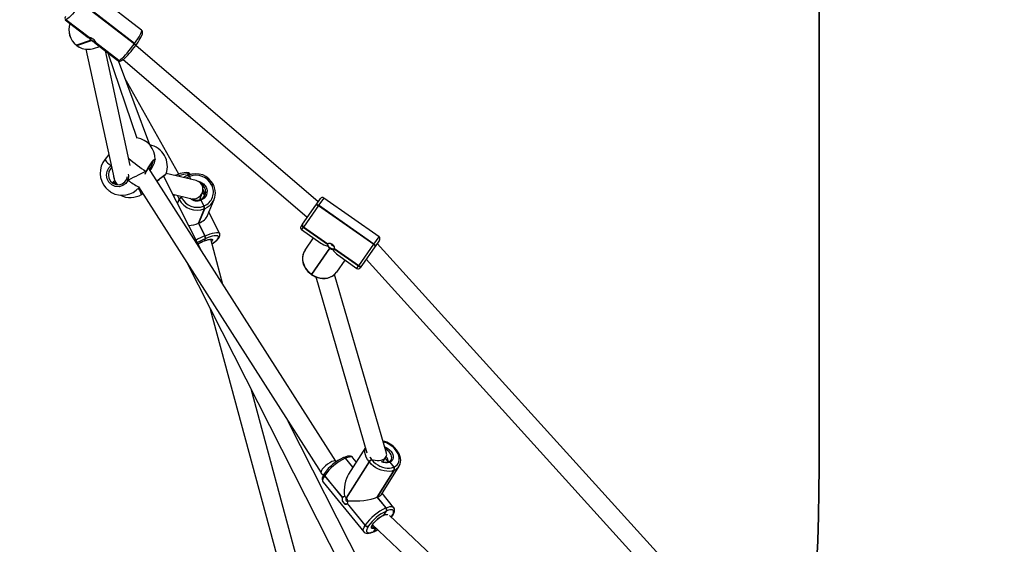
# Model space of a CAD drawing. Units: millimetres. Extents: x -602 to 1509, y -145 to 1093.
# Drawn here: x 833 to 918, y 260 to 305 of the extents above; entities that cross this region are included whole.
import ezdxf

# ---------------------------------------------------------------- set-up
doc = ezdxf.new("R2010")
doc.units = ezdxf.units.MM
doc.header["$LTSCALE"] = 45
doc.header["$PDSIZE"] = -1
doc.layers.add('VP-DIM', color=7, linetype='Continuous')
doc.layers.add('VP-HIC', color=6, linetype='Continuous')
doc.layers.add('VP-EQ', color=7, linetype='Continuous', true_color=0x8a3492)
doc.dimstyles.get("Standard").update_dxf_attribs({"dimtxt": 14, "dimasz": 20, "dimexe": 20, "dimexo": 50, "dimgap": 20, "dimtad": 0, "dimdec": 0, "dimzin": 0, "dimdsep": 46, "dimtxsty": 'Standard', "dimcen": -0.09, "dimadec": 0, "dimazin": 0, "dimtfac": 1, "dimtdec": 4, "dimtofl": 0, "dimtmove": 0, "dimatfit": 3, "dimfxl": 70, "dimfxlon": 1, "dimtolj": 1, "dimtzin": 0, "dimarcsym": 0})

# ---------------------------------------------------------------- blocks, each defined once
blk = doc.blocks.new('*D1260')
at = {"layer": 'Defpoints', "color": 0}
for p in [(906.759, 797.686), (247.207, 50.189), (1396.983, 50.189)]:
    blk.add_point(p, dxfattribs=at)
at = {"layer": 'VP-DIM', "color": 0, "lineweight": -2}
for p, q in [((1326.983, 797.686), (1416.983, 797.686)), ((1396.983, 777.686), (1396.983, 471.59)), ((1396.983, 70.189), (1396.983, 394.257)), ((1326.983, 50.189), (1416.983, 50.189))]:
    blk.add_line(p, q, dxfattribs=at)
at = {"layer": 'VP-DIM', "color": 0}
for points in [[(1400.317, 777.686), (1393.65, 777.686), (1396.983, 797.686)], [(1393.65, 70.189), (1400.317, 70.189), (1396.983, 50.189)]]:
    blk.add_solid(points, dxfattribs=at)
at = {"layer": 'VP-DIM', "color": 0, "insert": (1396.983, 432.923), "char_height": 14, "attachment_point": 5, "rotation": 90}
blk.add_mtext('\\A1;755', dxfattribs=at)
blk = doc.blocks.new('*D1287')
at = {"layer": 'Defpoints', "color": 0}
for p in [(910.399, 951.373), (195.145, -141.672), (1489.39, -141.672)]:
    blk.add_point(p, dxfattribs=at)
at = {"layer": 'VP-DIM', "color": 0, "lineweight": -2}
for p, q in [((1419.39, 951.373), (1509.39, 951.373)), ((1489.39, 931.373), (1489.39, 474.63)), ((1489.39, -121.672), (1489.39, 390.296)), ((1419.39, -141.672), (1509.39, -141.672))]:
    blk.add_line(p, q, dxfattribs=at)
at = {"layer": 'VP-DIM', "color": 0}
for points in [[(1492.724, 931.373), (1486.057, 931.373), (1489.39, 951.373)], [(1486.057, -121.672), (1492.724, -121.672), (1489.39, -141.672)]]:
    blk.add_solid(points, dxfattribs=at)
at = {"layer": 'VP-DIM', "color": 0, "insert": (1489.39, 432.463), "char_height": 14, "attachment_point": 5, "rotation": 90}
blk.add_mtext('\\A1;1093', dxfattribs=at)
blk = doc.blocks.new('RB1315_')
at = {"color": 0, "linetype": 'Continuous', "lineweight": 25}
for p, q in [((1119.128, -1061.549), (1114.588, -1058.046)), ((1113.973, -1059.236), (1118.513, -1062.739)), ((1118.536, -1062.707), (1113.995, -1059.204)), ((1112.564, -1060.662), (1114.543, -1062.189)), ((1112.639, -1060.661), (1112.629, -1060.664)), ((1112.629, -1060.664), (1114.625, -1062.205)), ((1114.635, -1062.201), (1112.639, -1060.661)), ((1113.532, -1062.846), (1113.563, -1062.87)), ((1114.802, -1062.43), (1113.54, -1062.846)), ((1113.54, -1062.846), (1113.571, -1062.871)), ((1113.571, -1062.871), (1114.833, -1062.455)), ((1115.012, -1063.126), (1115.534, -1062.954)), ((1115.125, -1062.638), (1117.104, -1064.165)), ((1115.173, -1062.627), (1117.169, -1064.167)), ((1117.179, -1064.164), (1115.182, -1062.623)), ((1118.513, -1062.739), (1118.536, -1062.707)), ((1118.626, -1062.872), (1118.649, -1062.84)), ((1134.301, -1076.307), (1118.626, -1062.872)), ((1114.353, -1063.192), (1116.773, -1074.338)), ((1118.16, -1073.186), (1116.02, -1063.329)), ((1118.761, -1070.869), (1116.27, -1063.522)), ((1119.855, -1071.408), (1117.138, -1064.186)), ((1117.169, -1064.167), (1117.179, -1064.164)), ((1117.346, -1064.199), (1117.356, -1064.195)), ((1117.565, -1064.07), (1133.334, -1077.585)), ((1122.325, -1073.921), (1117.698, -1065.675)), ((1116.319, -1072.245), (1115.996, -1072.647)), ((1116.481, -1073.207), (1116.523, -1073.184)), ((1116.792, -1074.379), (1116.735, -1074.165)), ((1119.536, -1073.698), (1119.545, -1073.683)), ((1119.537, -1073.7), (1119.538, -1073.699)), ((1119.545, -1073.682), (1119.544, -1073.683)), ((1135.815, -1098.579), (1119.725, -1073.374)), ((1124.343, -1080.608), (1121.022, -1074.071)), ((1123.813, -1074.476), (1121.257, -1073.86)), ((1123.132, -1074.013), (1123.114, -1074.02)), ((1123.15, -1074.006), (1123.132, -1074.013)), ((1123.235, -1074.133), (1123.217, -1074.14)), ((1123.253, -1074.125), (1123.235, -1074.133)), ((1123.235, -1074.133), (1123.349, -1074.364)), ((1118.863, -1074.998), (1134.552, -1099.575)), ((1125.161, -1074.875), (1125.144, -1074.841)), ((1125.314, -1074.852), (1125.297, -1074.817)), ((1119.131, -1075.664), (1119.245, -1075.596)), ((1121.82, -1075.641), (1123.346, -1076.009)), ((1121.952, -1075.673), (1121.9, -1075.8)), ((1122.507, -1075.807), (1122.554, -1075.914)), ((1124.135, -1076.121), (1124.36, -1075.483)), ((1122.349, -1076.053), (1122.206, -1076.402)), ((1122.224, -1076.436), (1122.366, -1076.088)), ((1122.366, -1076.088), (1122.349, -1076.053)), ((1122.554, -1075.914), (1122.571, -1075.949)), ((1124.236, -1076.16), (1124.481, -1076.657)), ((1124.463, -1076.664), (1124.481, -1076.657)), ((1124.481, -1076.657), (1124.498, -1076.649)), ((1124.802, -1077.466), (1125.366, -1076.087)), ((1132.968, -1078.211), (1134.099, -1076.595)), ((1134.324, -1076.623), (1133.035, -1078.464)), ((1134.099, -1076.595), (1134.119, -1076.568)), ((1134.119, -1076.568), (1134.501, -1076.022)), ((1134.344, -1076.595), (1134.324, -1076.623)), ((1134.324, -1076.623), (1139.075, -1079.949)), ((1134.78, -1075.972), (1134.344, -1076.595)), ((1139.095, -1079.922), (1134.344, -1076.595)), ((1139.531, -1079.299), (1134.78, -1075.972)), ((1124.522, -1076.903), (1124.017, -1078.138)), ((1124.035, -1078.131), (1124.54, -1076.896)), ((1124.053, -1078.123), (1124.558, -1076.888)), ((1124.54, -1076.896), (1124.522, -1076.903)), ((1124.558, -1076.888), (1124.54, -1076.896)), ((1125.834, -1079.019), (1124.922, -1077.172)), ((1124.017, -1078.138), (1124.035, -1078.131)), ((1124.017, -1078.138), (1124.554, -1079.226)), ((1124.035, -1078.131), (1124.053, -1078.123)), ((1124.572, -1079.218), (1124.035, -1078.131)), ((1124.589, -1079.211), (1124.053, -1078.123)), ((1132.829, -1078.41), (1132.956, -1078.229)), ((1132.956, -1078.229), (1132.968, -1078.211)), ((1133.334, -1077.585), (1133.383, -1077.619)), ((1124.554, -1079.226), (1124.572, -1079.218)), ((1124.572, -1079.218), (1124.589, -1079.211)), ((1133.023, -1078.482), (1132.878, -1078.688)), ((1132.878, -1078.688), (1134.525, -1079.841)), ((1133.035, -1078.464), (1133.023, -1078.482)), ((1133.023, -1078.482), (1135.112, -1079.945)), ((1135.124, -1079.927), (1133.035, -1078.464)), ((1124.54, -1079.649), (1124.631, -1079.458)), ((1124.631, -1079.458), (1124.613, -1079.465)), ((1124.649, -1079.45), (1124.631, -1079.458)), ((1126.126, -1083.402), (1125.078, -1079.514)), ((1125.731, -1079.399), (1125.736, -1079.386)), ((1125.83, -1079.3), (1125.835, -1079.287)), ((1133.175, -1080.444), (1133.902, -1079.405)), ((1137.786, -1081.791), (1139.075, -1079.949)), ((1139.075, -1079.949), (1139.095, -1079.922)), ((1139.095, -1079.922), (1139.531, -1079.299)), ((1139.58, -1079.578), (1139.197, -1080.124)), ((1163.898, -1106.957), (1139.375, -1079.87)), ((1135.281, -1080.278), (1133.719, -1082.508)), ((1133.752, -1082.531), (1135.314, -1080.301)), ((1135.684, -1080.346), (1137.774, -1081.809)), ((1137.786, -1081.791), (1135.697, -1080.328)), ((1135.983, -1080.862), (1137.629, -1082.015)), ((1139.178, -1080.152), (1138.047, -1081.767)), ((1139.197, -1080.124), (1139.178, -1080.152)), ((1122.952, -1081.403), (1142.658, -1120.199)), ((1136.605, -1081.298), (1135.878, -1082.337)), ((1137.774, -1081.809), (1137.786, -1081.791)), ((1138.034, -1081.785), (1137.908, -1081.966)), ((1138.047, -1081.767), (1138.034, -1081.785)), ((1138.434, -1081.214), (1162.956, -1108.302)), ((1133.702, -1082.533), (1133.719, -1082.508)), ((1133.702, -1082.533), (1133.734, -1082.556)), ((1133.719, -1082.508), (1133.752, -1082.531)), ((1133.752, -1082.531), (1133.734, -1082.556)), ((1140.171, -1097.879), (1135.695, -1082.54)), ((1137.629, -1082.015), (1137.774, -1081.809)), ((1134.089, -1082.749), (1138.495, -1097.849)), ((1125.037, -1085.507), (1134.799, -1121.728)), ((1136.365, -1121.389), (1128.567, -1092.458)), ((1143.771, -1118.857), (1131.735, -1095.161)), ((1138.359, -1097.382), (1136.919, -1099.672)), ((1140.949, -1097.595), (1140.925, -1097.566)), ((1141.028, -1097.591), (1141.004, -1097.561)), ((1135.853, -1098.618), (1135.809, -1098.573)), ((1136.489, -1098.255), (1136.475, -1098.261)), ((1136.503, -1098.25), (1136.489, -1098.255)), ((1136.643, -1098.318), (1136.629, -1098.324)), ((1136.629, -1098.324), (1137.272, -1099.11)), ((1136.657, -1098.312), (1136.643, -1098.318)), ((1137.28, -1099.097), (1136.643, -1098.318)), ((1137.289, -1099.084), (1136.657, -1098.312)), ((1138.675, -1098.608), (1136.719, -1101.717)), ((1136.743, -1101.747), (1138.699, -1098.637)), ((1137.579, -1098.622), (1137.294, -1098.274)), ((1138.699, -1098.637), (1138.675, -1098.608)), ((1138.892, -1098.427), (1138.916, -1098.456)), ((1139.865, -1098.614), (1140.121, -1098.219)), ((1140.45, -1098.658), (1140.793, -1099.077)), ((1140.553, -1098.491), (1140.562, -1098.477)), ((1140.822, -1099.352), (1139.365, -1101.668)), ((1139.379, -1101.662), (1140.836, -1099.346)), ((1139.393, -1101.656), (1140.85, -1099.34)), ((1139.73, -1101.425), (1141.25, -1099.01)), ((1140.779, -1099.083), (1140.793, -1099.077)), ((1140.793, -1099.077), (1140.807, -1099.071)), ((1140.836, -1099.346), (1140.822, -1099.352)), ((1140.85, -1099.34), (1140.836, -1099.346)), ((1141.25, -1099.01), (1141.239, -1099.027)), ((1134.563, -1099.588), (1134.751, -1099.779)), ((1134.727, -1100.374), (1138.214, -1104.637)), ((1134.832, -1099.635), (1134.817, -1099.66)), ((1134.861, -1099.801), (1134.846, -1099.825)), ((1134.846, -1099.825), (1136.379, -1101.7)), ((1136.395, -1101.676), (1134.861, -1099.801)), ((1139.365, -1101.668), (1139.379, -1101.662)), ((1139.365, -1101.668), (1140.116, -1102.587)), ((1139.379, -1101.662), (1139.393, -1101.656)), ((1140.13, -1102.581), (1139.379, -1101.662)), ((1140.144, -1102.575), (1139.393, -1101.656)), ((1140.781, -1102.537), (1139.791, -1101.328)), ((1136.799, -1102.214), (1138.333, -1104.089)), ((1138.348, -1104.064), (1136.815, -1102.19)), ((1139.943, -1103.202), (1140.173, -1102.85)), ((1140.116, -1102.587), (1140.13, -1102.581)), ((1140.13, -1102.581), (1140.144, -1102.575)), ((1140.173, -1102.85), (1140.159, -1102.856)), ((1140.188, -1102.844), (1140.173, -1102.85)), ((1153.083, -1115.143), (1140.426, -1103.221)), ((1140.588, -1103.374), (1140.626, -1103.316)), ((1140.6, -1103.385), (1140.675, -1103.275)), ((1140.626, -1103.316), (1140.642, -1103.291)), ((1140.675, -1103.275), (1140.691, -1103.251)), ((1138.333, -1104.089), (1138.348, -1104.064)), ((1138.608, -1104.152), (1138.593, -1104.176)), ((1138.964, -1104.042), (1152.253, -1116.559)), ((1139.047, -1104.624), (1139.075, -1104.612)), ((1139.075, -1104.612), (1139.249, -1104.31)), ((1139.005, -1104.661), (1139.033, -1104.649))]:
    blk.add_line(p, q, dxfattribs=at)
at = {"color": 0, "linetype": 'Continuous', "lineweight": 25, "flags": 128}
for points in [[(1113.973, -1059.236), (1113.822, -1059.439), (1113.665, -1059.641), (1113.506, -1059.837), (1113.349, -1060.021), (1113.196, -1060.188), (1113.053, -1060.336), (1112.923, -1060.46), (1112.809, -1060.556), (1112.713, -1060.624), (1112.639, -1060.661)], [(1112.629, -1060.664), (1112.577, -1060.669), (1112.564, -1060.662)], [(1114.625, -1062.205), (1114.62, -1062.226), (1114.649, -1062.263), (1114.658, -1062.272)], [(1115.182, -1062.623), (1115.193, -1062.595), (1115.175, -1062.543), (1115.128, -1062.473), (1115.055, -1062.396), (1114.964, -1062.326), (1114.865, -1062.268), (1114.77, -1062.228), (1114.689, -1062.205), (1114.635, -1062.201)], [(1118.536, -1062.707), (1118.676, -1062.506), (1118.804, -1062.314), (1118.914, -1062.135), (1119.006, -1061.973), (1119.076, -1061.832), (1119.123, -1061.716), (1119.145, -1061.628), (1119.142, -1061.57), (1119.128, -1061.549)], [(1118.649, -1062.84), (1118.713, -1062.75), (1118.828, -1062.582), (1118.931, -1062.421), (1119.022, -1062.27), (1119.097, -1062.131), (1119.157, -1062.004), (1119.201, -1061.887), (1119.221, -1061.787), (1119.22, -1061.718), (1119.203, -1061.649), (1119.163, -1061.583), (1119.126, -1061.552)], [(1113.532, -1062.846), (1113.532, -1062.847), (1113.54, -1062.846)], [(1113.571, -1062.871), (1113.564, -1062.871), (1113.563, -1062.87)], [(1113.571, -1062.871), (1113.782, -1063.009), (1113.908, -1063.071)], [(1117.179, -1064.164), (1117.254, -1064.127), (1117.349, -1064.06), (1117.464, -1063.963), (1117.594, -1063.839), (1117.737, -1063.691), (1117.889, -1063.524), (1118.047, -1063.34), (1118.206, -1063.145), (1118.363, -1062.942), (1118.513, -1062.739)], [(1117.356, -1064.195), (1117.412, -1064.172), (1117.501, -1064.119), (1117.604, -1064.041), (1117.71, -1063.947), (1117.833, -1063.827), (1117.961, -1063.693), (1118.093, -1063.545), (1118.228, -1063.386), (1118.364, -1063.219), (1118.496, -1063.047), (1118.626, -1062.872)], [(1118.626, -1062.872), (1118.627, -1062.87), (1118.627, -1062.86), (1118.621, -1062.846), (1118.609, -1062.829), (1118.592, -1062.809), (1118.569, -1062.786), (1118.543, -1062.763), (1118.513, -1062.739)], [(1118.536, -1062.707), (1118.565, -1062.731), (1118.592, -1062.754), (1118.615, -1062.777), (1118.632, -1062.797), (1118.644, -1062.815), (1118.65, -1062.829), (1118.65, -1062.839), (1118.649, -1062.84)], [(1118.536, -1062.707), (1118.565, -1062.731), (1118.592, -1062.754), (1118.615, -1062.777), (1118.632, -1062.797), (1118.644, -1062.815), (1118.65, -1062.829), (1118.65, -1062.839), (1118.649, -1062.84)], [(1117.104, -1064.165), (1117.118, -1064.172), (1117.169, -1064.167)], [(1115.996, -1072.647), (1115.993, -1072.661), (1116.009, -1072.704), (1116.052, -1072.767), (1116.123, -1072.851), (1116.219, -1072.954), (1116.339, -1073.073), (1116.481, -1073.207)], [(1117.977, -1074.435), (1117.79, -1074.713), (1117.522, -1074.909), (1117.204, -1075), (1116.873, -1074.977), (1116.57, -1074.843), (1116.328, -1074.617), (1116.17, -1074.324), (1116.113, -1073.996), (1116.164, -1073.665), (1116.321, -1073.37), (1116.481, -1073.207)], [(1119.515, -1073.688), (1119.685, -1073.394), (1119.866, -1073.11), (1120.037, -1072.869), (1120.177, -1072.701), (1120.272, -1072.624), (1120.312, -1072.646), (1120.309, -1072.669)], [(1119.545, -1073.682), (1119.571, -1073.635), (1119.656, -1073.487), (1119.745, -1073.34), (1119.836, -1073.198), (1119.925, -1073.065), (1120.009, -1072.949), (1120.084, -1072.852), (1120.147, -1072.779), (1120.188, -1072.738), (1120.21, -1072.721), (1120.21, -1072.72)], [(1116.559, -1073.354), (1116.458, -1073.457), (1116.326, -1073.708), (1116.283, -1073.988), (1116.332, -1074.267), (1116.467, -1074.515), (1116.672, -1074.706), (1116.929, -1074.82), (1117.208, -1074.84), (1117.477, -1074.762), (1117.704, -1074.596), (1117.862, -1074.36), (1117.862, -1074.36)], [(1117.862, -1074.36), (1117.877, -1074.325), (1117.916, -1074.112)], [(1119.452, -1073.897), (1119.506, -1073.759), (1119.537, -1073.7)], [(1119.515, -1073.688), (1119.53, -1073.697), (1119.536, -1073.698), (1119.536, -1073.698)], [(1119.544, -1073.683), (1119.54, -1073.687), (1119.539, -1073.687)], [(1120.45, -1074.51), (1120.566, -1074.415), (1120.821, -1074.21), (1121.035, -1074.039), (1121.183, -1073.924), (1121.249, -1073.877), (1121.242, -1073.885)], [(1120.458, -1074.523), (1120.499, -1074.49), (1120.634, -1074.381), (1120.764, -1074.277), (1120.883, -1074.181), (1120.989, -1074.097), (1121.077, -1074.027), (1121.145, -1073.974), (1121.189, -1073.941), (1121.201, -1073.933), (1121.2, -1073.933)], [(1123.34, -1073.972), (1123.304, -1073.913), (1123.238, -1073.855), (1123.162, -1073.818), (1123.071, -1073.796), (1122.953, -1073.789), (1122.799, -1073.802), (1122.63, -1073.833), (1122.452, -1073.88), (1122.265, -1073.941), (1122.071, -1074.013), (1121.995, -1074.044)], [(1123.343, -1073.972), (1123.333, -1073.956), (1123.277, -1073.915), (1123.187, -1073.894), (1123.064, -1073.892), (1122.913, -1073.91), (1122.736, -1073.947), (1122.537, -1074.003), (1122.323, -1074.076), (1122.256, -1074.101)], [(1123.217, -1074.14), (1123.025, -1074.238), (1122.971, -1074.273)], [(1123.114, -1074.02), (1123.121, -1074.019), (1123.134, -1074.024), (1123.148, -1074.036), (1123.165, -1074.054), (1123.182, -1074.078), (1123.2, -1074.107), (1123.217, -1074.14)], [(1123.132, -1074.013), (1123.139, -1074.012), (1123.152, -1074.017), (1123.166, -1074.029), (1123.183, -1074.047), (1123.2, -1074.071), (1123.218, -1074.1), (1123.235, -1074.133)], [(1123.235, -1074.133), (1123.218, -1074.1), (1123.2, -1074.071), (1123.183, -1074.047), (1123.166, -1074.029), (1123.152, -1074.017), (1123.139, -1074.012), (1123.132, -1074.013)], [(1123.15, -1074.006), (1123.157, -1074.005), (1123.169, -1074.009), (1123.184, -1074.021), (1123.201, -1074.04), (1123.218, -1074.064), (1123.235, -1074.093), (1123.253, -1074.125)], [(1116.838, -1074.669), (1116.794, -1074.631), (1116.754, -1074.595), (1116.72, -1074.565), (1116.697, -1074.547), (1116.686, -1074.543), (1116.687, -1074.555), (1116.702, -1074.579), (1116.729, -1074.613), (1116.768, -1074.651), (1116.813, -1074.688), (1116.86, -1074.718), (1116.903, -1074.742), (1116.937, -1074.757), (1116.956, -1074.763), (1116.957, -1074.76), (1116.942, -1074.747), (1116.912, -1074.726), (1116.872, -1074.695), (1116.838, -1074.669)], [(1117.862, -1074.36), (1117.859, -1074.365), (1117.863, -1074.372), (1117.873, -1074.381), (1117.888, -1074.392), (1117.908, -1074.404), (1117.93, -1074.415), (1117.954, -1074.426), (1117.977, -1074.435)], [(1117.977, -1074.435), (1117.948, -1074.419), (1117.919, -1074.402), (1117.894, -1074.386), (1117.874, -1074.373), (1117.863, -1074.364), (1117.861, -1074.361), (1117.862, -1074.36)], [(1123.964, -1074.529), (1123.98, -1074.531), (1124.153, -1074.577), (1124.314, -1074.654), (1124.458, -1074.759), (1124.579, -1074.888), (1124.671, -1075.037), (1124.731, -1075.198), (1124.758, -1075.367), (1124.749, -1075.535), (1124.705, -1075.697), (1124.629, -1075.846), (1124.522, -1075.976), (1124.389, -1076.082), (1124.236, -1076.16)], [(1125.161, -1074.875), (1125.196, -1074.862), (1125.228, -1074.852), (1125.256, -1074.845), (1125.28, -1074.842), (1125.298, -1074.843), (1125.31, -1074.847), (1125.314, -1074.852)], [(1122.349, -1076.053), (1122.257, -1075.824), (1122.234, -1075.741)], [(1124.179, -1076.106), (1124.185, -1076.1), (1124.195, -1076.103), (1124.209, -1076.116), (1124.224, -1076.138), (1124.236, -1076.16)], [(1124.236, -1076.16), (1124.226, -1076.142), (1124.211, -1076.119), (1124.197, -1076.104), (1124.186, -1076.1), (1124.186, -1076.1)], [(1124.937, -1076.663), (1124.777, -1076.776), (1124.558, -1076.888)], [(1134.099, -1076.595), (1134.114, -1076.581), (1134.135, -1076.571), (1134.161, -1076.566), (1134.191, -1076.567), (1134.223, -1076.574), (1134.257, -1076.585), (1134.291, -1076.602), (1134.324, -1076.623)], [(1134.119, -1076.568), (1134.134, -1076.553), (1134.155, -1076.543), (1134.18, -1076.538), (1134.21, -1076.539), (1134.242, -1076.546), (1134.276, -1076.558), (1134.311, -1076.574), (1134.344, -1076.595)], [(1134.119, -1076.568), (1134.134, -1076.553), (1134.155, -1076.543), (1134.18, -1076.538), (1134.21, -1076.539), (1134.242, -1076.546), (1134.276, -1076.558), (1134.311, -1076.574), (1134.344, -1076.595)], [(1124.589, -1079.211), (1124.815, -1079.123), (1125.029, -1079.051), (1125.227, -1078.995), (1125.404, -1078.958), (1125.556, -1078.94), (1125.678, -1078.941), (1125.768, -1078.963), (1125.824, -1079.003), (1125.834, -1079.018)], [(1125.736, -1079.386), (1125.75, -1079.319), (1125.732, -1079.268), (1125.683, -1079.232), (1125.604, -1079.214), (1125.496, -1079.212), (1125.363, -1079.228), (1125.208, -1079.26), (1125.034, -1079.309), (1124.846, -1079.373), (1124.649, -1079.45)], [(1124.518, -1079.662), (1124.594, -1079.631), (1124.733, -1079.581), (1124.859, -1079.544), (1124.965, -1079.521), (1125.047, -1079.513), (1125.091, -1079.514), (1125.107, -1079.518), (1125.106, -1079.518)], [(1124.54, -1079.649), (1124.704, -1079.587), (1124.855, -1079.54), (1124.988, -1079.51), (1125.095, -1079.499), (1125.174, -1079.508), (1125.219, -1079.535), (1125.23, -1079.58), (1125.205, -1079.641), (1125.146, -1079.715), (1125.136, -1079.726)], [(1125.09, -1079.558), (1125.095, -1079.509), (1125.092, -1079.501)], [(1125.186, -1079.914), (1125.287, -1079.847), (1125.437, -1079.737), (1125.569, -1079.628), (1125.68, -1079.519), (1125.771, -1079.408), (1125.83, -1079.3)], [(1135.697, -1080.328), (1135.712, -1080.261), (1135.697, -1080.176), (1135.65, -1080.084), (1135.575, -1079.998), (1135.479, -1079.93), (1135.375, -1079.889), (1135.273, -1079.875), (1135.185, -1079.889), (1135.124, -1079.927)], [(1135.715, -1080.303), (1135.665, -1080.342), (1135.589, -1080.354), (1135.496, -1080.34), (1135.395, -1080.3), (1135.298, -1080.238), (1135.215, -1080.161), (1135.155, -1080.079), (1135.125, -1079.998), (1135.128, -1079.929), (1135.142, -1079.901)], [(1135.403, -1079.877), (1135.394, -1079.909), (1135.406, -1079.949), (1135.436, -1079.991), (1135.48, -1080.029), (1135.53, -1080.057), (1135.58, -1080.071), (1135.621, -1080.068), (1135.632, -1080.063)], [(1139.178, -1080.152), (1139.187, -1080.132), (1139.189, -1080.109), (1139.184, -1080.084), (1139.173, -1080.056), (1139.156, -1080.028), (1139.133, -1080), (1139.106, -1079.973), (1139.075, -1079.949)], [(1139.095, -1079.922), (1139.126, -1079.946), (1139.153, -1079.972), (1139.176, -1080), (1139.193, -1080.028), (1139.204, -1080.056), (1139.208, -1080.082), (1139.206, -1080.105), (1139.197, -1080.124)], [(1139.095, -1079.922), (1139.126, -1079.946), (1139.153, -1079.972), (1139.176, -1080), (1139.193, -1080.028), (1139.204, -1080.056), (1139.208, -1080.082), (1139.206, -1080.105), (1139.197, -1080.124)], [(1133.175, -1080.444), (1133.114, -1080.539), (1133.031, -1080.717), (1132.976, -1080.908), (1132.95, -1081.107), (1132.955, -1081.312), (1132.99, -1081.518), (1133.054, -1081.722), (1133.146, -1081.92), (1133.266, -1082.107), (1133.409, -1082.28), (1133.574, -1082.436), (1133.702, -1082.533)], [(1133.175, -1080.444), (1133.067, -1080.632), (1132.996, -1080.839), (1132.961, -1081.058), (1132.965, -1081.286), (1133.007, -1081.516), (1133.085, -1081.743), (1133.199, -1081.96), (1133.345, -1082.164), (1133.52, -1082.348), (1133.719, -1082.508)], [(1133.734, -1082.556), (1133.839, -1082.624), (1134.04, -1082.73), (1134.252, -1082.81), (1134.469, -1082.863), (1134.688, -1082.886), (1134.905, -1082.881), (1135.115, -1082.846), (1135.313, -1082.782), (1135.496, -1082.691), (1135.659, -1082.575), (1135.801, -1082.436), (1135.878, -1082.337)], [(1133.752, -1082.531), (1133.971, -1082.663), (1134.203, -1082.765), (1134.444, -1082.832), (1134.688, -1082.865), (1134.928, -1082.861), (1135.158, -1082.822), (1135.373, -1082.747), (1135.568, -1082.64), (1135.738, -1082.502), (1135.878, -1082.337)], [(1138.675, -1098.608), (1138.536, -1098.414), (1138.429, -1098.214), (1138.355, -1098.011), (1138.318, -1097.811), (1138.317, -1097.619), (1138.354, -1097.439), (1138.366, -1097.404)], [(1140.015, -1097.344), (1140.14, -1097.397), (1140.295, -1097.488), (1140.434, -1097.598), (1140.554, -1097.723), (1140.648, -1097.859), (1140.714, -1098.001), (1140.749, -1098.142), (1140.751, -1098.276), (1140.72, -1098.4), (1140.658, -1098.508), (1140.567, -1098.594), (1140.45, -1098.658)], [(1140.562, -1098.477), (1140.601, -1098.395), (1140.623, -1098.275), (1140.612, -1098.145), (1140.568, -1098.01), (1140.493, -1097.878), (1140.391, -1097.753), (1140.266, -1097.641), (1140.124, -1097.548), (1140.066, -1097.518)], [(1140.807, -1099.071), (1140.953, -1098.991), (1141.074, -1098.888), (1141.168, -1098.764), (1141.232, -1098.621), (1141.264, -1098.463), (1141.263, -1098.294), (1141.23, -1098.119), (1141.166, -1097.941), (1141.072, -1097.765), (1140.949, -1097.595)], [(1141.004, -1097.561), (1141.002, -1097.56), (1140.99, -1097.553), (1140.973, -1097.552), (1140.951, -1097.557), (1140.925, -1097.566)], [(1140.949, -1097.595), (1140.975, -1097.586), (1140.997, -1097.582), (1141.014, -1097.583), (1141.026, -1097.589), (1141.028, -1097.591)], [(1141.234, -1099.027), (1141.27, -1098.976), (1141.339, -1098.823), (1141.379, -1098.658), (1141.391, -1098.484), (1141.373, -1098.304), (1141.326, -1098.12), (1141.251, -1097.936), (1141.148, -1097.755), (1141.028, -1097.591)], [(1137.289, -1098.275), (1137.253, -1098.231), (1137.168, -1098.177), (1137.073, -1098.146), (1136.965, -1098.136), (1136.835, -1098.147), (1136.681, -1098.184), (1136.526, -1098.24), (1136.503, -1098.25)], [(1137.294, -1098.274), (1137.282, -1098.261), (1137.21, -1098.217), (1137.108, -1098.201), (1136.98, -1098.211), (1136.828, -1098.248), (1136.657, -1098.312)], [(1140.822, -1099.352), (1140.631, -1099.413), (1140.421, -1099.442), (1140.197, -1099.441), (1139.963, -1099.407), (1139.727, -1099.343), (1139.494, -1099.249), (1139.269, -1099.128), (1139.058, -1098.984), (1138.867, -1098.819), (1138.699, -1098.637)], [(1138.751, -1098.225), (1138.77, -1098.257), (1138.892, -1098.427)], [(1138.916, -1098.456), (1139.063, -1098.615), (1139.231, -1098.76), (1139.416, -1098.887), (1139.613, -1098.993), (1139.818, -1099.075), (1140.025, -1099.131), (1140.23, -1099.161), (1140.427, -1099.162), (1140.611, -1099.136), (1140.779, -1099.083)], [(1140.374, -1098.627), (1140.385, -1098.623), (1140.408, -1098.626), (1140.432, -1098.64), (1140.45, -1098.658)], [(1134.817, -1099.66), (1134.772, -1099.735), (1134.702, -1099.88), (1134.657, -1100.025), (1134.646, -1100.141), (1134.66, -1100.243), (1134.699, -1100.334), (1134.731, -1100.372)], [(1134.846, -1099.825), (1134.762, -1099.975), (1134.709, -1100.109), (1134.687, -1100.224), (1134.697, -1100.317), (1134.727, -1100.374)], [(1136.379, -1101.7), (1136.354, -1101.787), (1136.36, -1101.889), (1136.394, -1101.997), (1136.452, -1102.101), (1136.522, -1102.187), (1136.596, -1102.247), (1136.671, -1102.274), (1136.74, -1102.264), (1136.799, -1102.214)], [(1136.768, -1102.252), (1136.753, -1102.258), (1136.676, -1102.261), (1136.594, -1102.229), (1136.516, -1102.164), (1136.45, -1102.074), (1136.405, -1101.968), (1136.384, -1101.858), (1136.389, -1101.756), (1136.422, -1101.673)], [(1136.422, -1101.673), (1136.477, -1101.617), (1136.496, -1101.608)], [(1136.682, -1101.76), (1136.667, -1101.804), (1136.668, -1101.857), (1136.685, -1101.913), (1136.715, -1101.962), (1136.754, -1101.997), (1136.795, -1102.013), (1136.834, -1102.008), (1136.855, -1101.991)], [(1136.729, -1101.728), (1136.711, -1101.734), (1136.682, -1101.76)], [(1140.144, -1102.575), (1140.315, -1102.512), (1140.467, -1102.474), (1140.595, -1102.464), (1140.696, -1102.481), (1140.769, -1102.524), (1140.781, -1102.538)], [(1140.642, -1103.291), (1140.715, -1103.16), (1140.762, -1103.043), (1140.781, -1102.942), (1140.772, -1102.86), (1140.736, -1102.799), (1140.672, -1102.761), (1140.583, -1102.746), (1140.47, -1102.756), (1140.338, -1102.788), (1140.188, -1102.844)], [(1140.691, -1103.251), (1140.735, -1103.176), (1140.806, -1103.03), (1140.85, -1102.886), (1140.861, -1102.769), (1140.847, -1102.667), (1140.809, -1102.577), (1140.779, -1102.541)], [(1139.242, -1104.304), (1139.13, -1104.343), (1139.026, -1104.362), (1138.947, -1104.353), (1138.896, -1104.319), (1138.877, -1104.259), (1138.888, -1104.177), (1138.931, -1104.076), (1139.004, -1103.961), (1139.102, -1103.837), (1139.222, -1103.709), (1139.358, -1103.583), (1139.505, -1103.464), (1139.656, -1103.359), (1139.804, -1103.27), (1139.943, -1103.202)], [(1138.917, -1104.186), (1138.917, -1104.186), (1138.917, -1104.168), (1138.928, -1104.121), (1138.957, -1104.054), (1139.008, -1103.969), (1139.082, -1103.872), (1139.174, -1103.766), (1139.284, -1103.657), (1139.398, -1103.556)], [(1139.909, -1103.227), (1139.964, -1103.204), (1139.967, -1103.203)], [(1139.943, -1103.202), (1139.926, -1103.219), (1139.92, -1103.22)], [(1139.92, -1103.22), (1139.933, -1103.214), (1139.943, -1103.202)], [(1139.943, -1103.202), (1140.066, -1103.159), (1140.168, -1103.142), (1140.246, -1103.151), (1140.295, -1103.186)], [(1138.213, -1104.636), (1138.183, -1104.58), (1138.173, -1104.487), (1138.195, -1104.372), (1138.249, -1104.238), (1138.333, -1104.089)], [(1138.593, -1104.176), (1138.52, -1104.308), (1138.473, -1104.425), (1138.453, -1104.526), (1138.462, -1104.608), (1138.499, -1104.669), (1138.563, -1104.707), (1138.652, -1104.721), (1138.764, -1104.712), (1138.897, -1104.679), (1139.047, -1104.624)], [(1139.075, -1104.612), (1139.239, -1104.535), (1139.395, -1104.448)], [(1138.215, -1104.632), (1138.255, -1104.679), (1138.34, -1104.734), (1138.434, -1104.764), (1138.543, -1104.775), (1138.673, -1104.763), (1138.827, -1104.726), (1138.981, -1104.671), (1139.005, -1104.661)]]:
    blk.add_lwpolyline(points, dxfattribs=at)
at = {"color": 0, "linetype": 'Continuous', "lineweight": 25}
for centre, radius, start, end in [((1112.754, -1060.502), 0.204, 144.88693, 232.36657), ((1114.539, -1061.535), 1.654, 160.52519, 232.47954), ((1114.566, -1061.523), 1.674, 161.21258, 232.223), ((1114.639, -1062.23), 0.0292, 97.95616, 118.5332), ((1115.423, -1061.691), 0.926, 213.34192, 255.62743), ((1115.137, -1061.982), 0.56, 211.21686, 233.24738), ((1114.383, -1061.858), 1.302, 231.00423, 248.32506), ((1114.533, -1061.66), 1.543, 246.11492, 288.10361), ((1115.785, -1061.188), 1.585, 231.63369, 233.06369), ((1115.34, -1061.782), 0.842, 233.00185, 249.53934), ((1115.209, -1062.371), 0.259, 230.77685, 261.88269), ((1115.169, -1062.598), 0.0292, 277.95616, 298.5332), ((1117.256, -1063.984), 0.233, 230.13661, 292.84833), ((1117.287, -1064.016), 0.191, 231.96232, 287.90681), ((1117.297, -1064.013), 0.191, 231.96229, 287.91296), ((1118.413, -1072.671), 1.9, 0.05261, 80.1527), ((1119.453, -1073.265), 1.9, 340.9008, 78.60312), ((1117.478, -1073.836), 1.9, 141.24994, 221.93752), ((1117.123, -1072.701), 0.817, 218.22078, 224.73238), ((1117.088, -1072.732), 0.771, 218.06956, 224.96615), ((1116.796, -1073.03), 0.361, 209.29194, 226.09566), ((1128.292, -1060.423), 15.907, 229.81071, 236.5076), ((1117.818, -1072.169), 2.402, 326.06869, 345.0812), ((1117.088, -1071.743), 3.361, 326.1393, 343.45178), ((1117.271, -1074.113), 0.776, 335.47342, 14.56161), ((1120.479, -1074.216), 1.099, 151.33668, 166.09294), ((1119.539, -1073.661), 0.0368, 228.75776, 264.60738), ((1120.585, -1073.41), 0.816, 303.26971, 324.14216), ((1123.572, -1075.2), 1.265, 111.23682, 129.52794), ((1123.782, -1075.579), 1.695, 26.68978, 111.91065), ((1123.809, -1075.512), 1.494, 26.71153, 111.86493), ((1118.214, -1073.944), 0.546, 229.78288, 244.2551), ((1121.004, -1070.741), 4.776, 230.67115, 243.52117), ((1123.901, -1075.419), 0.741, 292.0833, 61.17437), ((1124.018, -1075.459), 1.284, 291.99189, 27.01556), ((1125.247, -1075.001), 0.191, 74.87942, 122.63764), ((1124.098, -1075.476), 1.367, 6.10488, 27.17997), ((1117.508, -1073.712), 2.006, 223.9904, 231.54232), ((1117.784, -1073.494), 2.35, 229.58002, 238.15667), ((1117.478, -1073.836), 1.9, 240.56236, 319.12999), ((1118.163, -1074.029), 1.9, 243.45232, 300.64151), ((1116.611, -1076.587), 2.684, 20.12144, 32.80926), ((1123.682, -1075.939), 0.865, 8.34828, 36.44697), ((1123.805, -1075.664), 0.748, 348.52203, 36.67698), ((1124.029, -1075.54), 1.444, 308.94888, 7.86471), ((1122.696, -1076.345), 0.454, 108.27829, 139.95209), ((1122.714, -1076.38), 0.454, 108.27829, 139.95209), ((1123.888, -1075.322), 1.703, 206.71153, 291.86493), ((1123.906, -1075.277), 1.494, 206.71153, 291.86493), ((1123.904, -1075.278), 0.942, 229.70876, 290.59136), ((1123.887, -1075.324), 0.835, 237.69824, 290.51217), ((1124.101, -1076.881), 0.422, 356.94796, 30.92431), ((1124.119, -1076.873), 0.422, 356.94796, 30.92431), ((1124.137, -1076.866), 0.422, 356.94796, 30.92431), ((1134.665, -1076.136), 0.2, 55, 145), ((1133.118, -1078.321), 0.187, 150.1812, 239.37977), ((1133.13, -1078.304), 0.187, 150.1812, 239.37977), ((1127.098, -1085.35), 6.631, 112.55995, 119.59942), ((1124.192, -1079.442), 0.422, 356.94796, 30.92431), ((1124.21, -1079.435), 0.422, 356.94796, 30.92431), ((1124.228, -1079.428), 0.422, 356.94796, 30.92431), ((1125.579, -1079.158), 0.287, 333.16563, 29.08661), ((1132.993, -1078.524), 0.2, 145, 235), ((1126.839, -1084.825), 5.805, 112.55418, 120.04935), ((1125.892, -1082.929), 3.548, 112.4068, 122.27331), ((1125.784, -1082.705), 3.296, 111.99448, 122.77579), ((1124.363, -1078.478), 1.649, 299.88726, 326.05987), ((1125.663, -1079.231), 0.181, 292.05272, 337.46587), ((1125.668, -1079.218), 0.181, 292.05279, 337.45669), ((1135.259, -1079.998), 0.157, 160.06724, 216.66419), ((1135.199, -1079.993), 0.0999, 138.86876, 151.13124), ((1135.538, -1079.923), 0.438, 202.65455, 234.10708), ((1139.416, -1079.463), 0.2, 325, 55), ((1135.673, -1079.753), 0.655, 233.25105, 236.74895), ((1135.558, -1079.941), 0.435, 235.78812, 267.45025), ((1135.586, -1080.235), 0.149, 251.64491, 311.62366), ((1135.609, -1080.28), 0.0999, 318.86876, 331.13124), ((1137.892, -1081.665), 0.187, 230.62023, 319.8188), ((1137.904, -1081.647), 0.187, 230.62023, 319.8188), ((1137.744, -1081.851), 0.2, 235, 325), ((1139.356, -1098.9), 2.123, 39.1099, 76.05623), ((1139.39, -1098.836), 1.993, 39.614, 75.56037), ((1138.134, -1101.914), 4.012, 114.4357, 145.38835), ((1138.429, -1102.274), 4.341, 114.49379, 145.27445), ((1136.509, -1098.398), 0.141, 31.81927, 104.35102), ((1136.523, -1098.392), 0.141, 31.82141, 104.33159), ((1136.537, -1098.386), 0.141, 31.82141, 104.33159), ((1139.117, -1098.916), 0.539, 114.67121, 145.09703), ((1139.141, -1098.945), 0.539, 114.67121, 145.09703), ((1140.167, -1097.738), 0.963, 242.22269, 287.11194), ((1140.125, -1097.896), 0.77, 243.26604, 289.73351), ((1139.118, -1099.359), 1.408, 30.20973, 48.00263), ((1139.595, -1098.734), 0.764, 7.7434, 44.9101), ((1140.278, -1098.321), 0.32, 285.41047, 328.6756), ((1140.392, -1098.692), 0.0673, 30.77131, 105.93999), ((1140.593, -1099.251), 0.251, 336.28914, 42.09381), ((1140.607, -1099.245), 0.251, 336.28914, 42.09381), ((1140.621, -1099.239), 0.251, 336.28914, 42.09381), ((1140.529, -1098.543), 0.859, 291.96273, 325.71803), ((1134.947, -1099.722), 0.144, 154.28836, 225.59225), ((1134.962, -1099.698), 0.144, 154.25455, 225.59523), ((1136.557, -1101.795), 0.202, 143.72755, 151.91581), ((1136.536, -1101.784), 0.178, 83.94004, 142.47528), ((1136.483, -1101.893), 0.294, 36.63824, 75.97185), ((1136.374, -1102.024), 0.462, 36.92171, 41.63427), ((1136.247, -1102.126), 0.624, 14.32277, 37.38037), ((1136.437, -1102.013), 0.417, 334.93749, 5.74565), ((1136.637, -1102.095), 0.202, 323.72755, 331.91581), ((1141.916, -1106.537), 4.341, 114.49379, 145.27445), ((1141.738, -1106.321), 3.808, 114.49379, 145.27445), ((1139.93, -1102.755), 0.251, 336.28914, 42.09381), ((1139.944, -1102.749), 0.251, 336.28914, 42.09381), ((1139.958, -1102.743), 0.251, 336.28914, 42.09381), ((1140.73, -1105.063), 2.011, 113.36571, 131.48155), ((1140.115, -1103.512), 0.342, 84.26175, 115.68477), ((1140.588, -1103.219), 0.104, 291.74138, 327.3139), ((1140.603, -1103.195), 0.104, 291.74142, 327.3119), ((1138.527, -1103.942), 0.243, 217.00915, 285.78738), ((1138.542, -1103.918), 0.243, 217.00915, 285.78738), ((1139.039, -1103.993), 0.229, 238.09235, 294.3694), ((1138.968, -1104.577), 0.0915, 293.2622, 329.24194), ((1137.989, -1102.199), 2.663, 293.07127, 302.0732), ((1138.997, -1104.565), 0.0915, 293.41588, 329.23808), ((1138.997, -1104.565), 0.0915, 293.43936, 329.23748)]:
    blk.add_arc(centre, radius, start, end, dxfattribs=at)
for centre, major_axis, ratio, start_param, end_param in [((1115.814, -1061.111), (1.902, -0.325), 0.795323, 4.124099, 4.20151), ((1115.845, -1061.135), (0.29, 1.695), 0.732928, 2.693323, 2.770734), ((1116.085, -1075.571), (1.26, 4.576), 0.05991, 1.021902, 1.044337), ((1116.085, -1075.571), (1.26, 4.576), 0.05991, 1.021902, 1.044337), ((1116.085, -1075.571), (4.179, 2.18), 0.031755, 0.592088, 1.084528), ((1116.085, -1075.571), (4.179, 2.18), 0.031755, 0.592088, 1.084528), ((1117.553, -1074.159), (0.462, 0.659), 0.987729, 2.402445, 3.120751), ((1123.595, -1075.246), (0.718, 0.39), 0.961996, 4.039479, 6.471763), ((1123.595, -1075.246), (0.718, 0.39), 0.961996, 0.188578, 0.817188), ((1123.136, -1077.234), (1.72, 0.06), 0.623487, 5.252469, 6.009292), ((1133.825, -1076.952), (0.491, 0.633), 0.079617, 3.1377, 3.962003), ((1123.1, -1077.249), (1.72, 0.06), 0.623487, 4.737275, 5.252469), ((1136.172, -1079.005), (1.988, 0.351), 0.551365, 3.645483, 4.068479), ((1136.205, -1079.028), (-0.351, 1.988), 0.551365, 2.214707, 2.637702), ((1135.186, -1099.081), (0.629, 0.501), 0.315273, 0.033138, 2.283535), ((1139.353, -1097.933), (0.831, -0.121), 0.684595, 4.420475, 6.103669), ((1139.353, -1097.933), (0.831, -0.121), 0.684595, 6.103669, 6.58669), ((1135.186, -1099.081), (0.629, 0.501), 0.315273, 2.283535, 3.174731), ((1137.735, -1101.434), (-0.139, 2.243), 0.529732, 0.634764, 1.615139), ((1137.759, -1101.464), (1.97, 0.122), 0.259246, 4.217645, 5.648422), ((1137.787, -1101.452), (1.97, 0.122), 0.259246, 5.648422, 6.098823)]:
    blk.add_ellipse(centre, major_axis=major_axis, ratio=ratio, start_param=start_param, end_param=end_param, dxfattribs=at)
blk = doc.blocks.new('RB1315_2D')
at = {"layer": 'VP-EQ', "color": 0}
blk.add_blockref('RB1315_', (-275.314, 1365.839), dxfattribs=at)

msp = doc.modelspace()

# ---------------------------------------------------------------- linework, layer by layer
at = {"layer": 'VP-HIC', "color": 2}
msp.add_lwpolyline([(474.878, 557.442), (732.019, 557.442, -0.414214), (902.019, 387.442), (902.019, 266.769, -0.414214), (732.019, 96.769), (478.385, 96.769, -0.260443), (312.603, 101.558), (215.744, 159.413, -0.260704), (132.932, 303.277), (132.385, 347.956, -0.275908), (219.945, 498.718), (318.205, 553.192, -0.244235)], format="xyb", close=True, dxfattribs=at)
at = {"layer": 'VP-HIC', "color": 5}
msp.add_lwpolyline([(863.142, 495.64, -0.091201), (915.429, 466.836), (1051.999, 355.167, -0.491553), (1044.591, 93.982), (940.559, 18.336, -0.501551), (687.965, 96.769), (732.019, 96.769, 0.414214), (902.019, 266.769), (902.019, 387.442, 0.174207)], format="xyb", close=True, dxfattribs=at)

# ---------------------------------------------------------------- block references
at = {"layer": 'VP-EQ', "color": 0}
msp.add_blockref('RB1315_2D', (0, 0), dxfattribs=at)

# ---------------------------------------------------------------- dimensions: what is measured, and where the dimension line sits
at = {"layer": 'VP-DIM', "color": 0}
dim = msp.add_linear_dim(base=(1489.39, -141.672), p1=(910.399, 951.373), p2=(195.145, -141.672), angle=90, dimstyle='Standard', dxfattribs=at)
dim.commit()
dim.dimension.update_dxf_attribs({"geometry": '*D1287', "text_midpoint": (1489.39, 432.463), "dimtype": 160})
dim = msp.add_linear_dim(base=(1396.983, 50.189), p1=(906.759, 797.686), p2=(247.207, 50.189), angle=90, text='755', dimstyle='Standard', dxfattribs=at)
dim.commit()
dim.dimension.update_dxf_attribs({"geometry": '*D1260', "text_midpoint": (1396.983, 432.923), "dimtype": 160})

doc.saveas('drawing.dxf')
